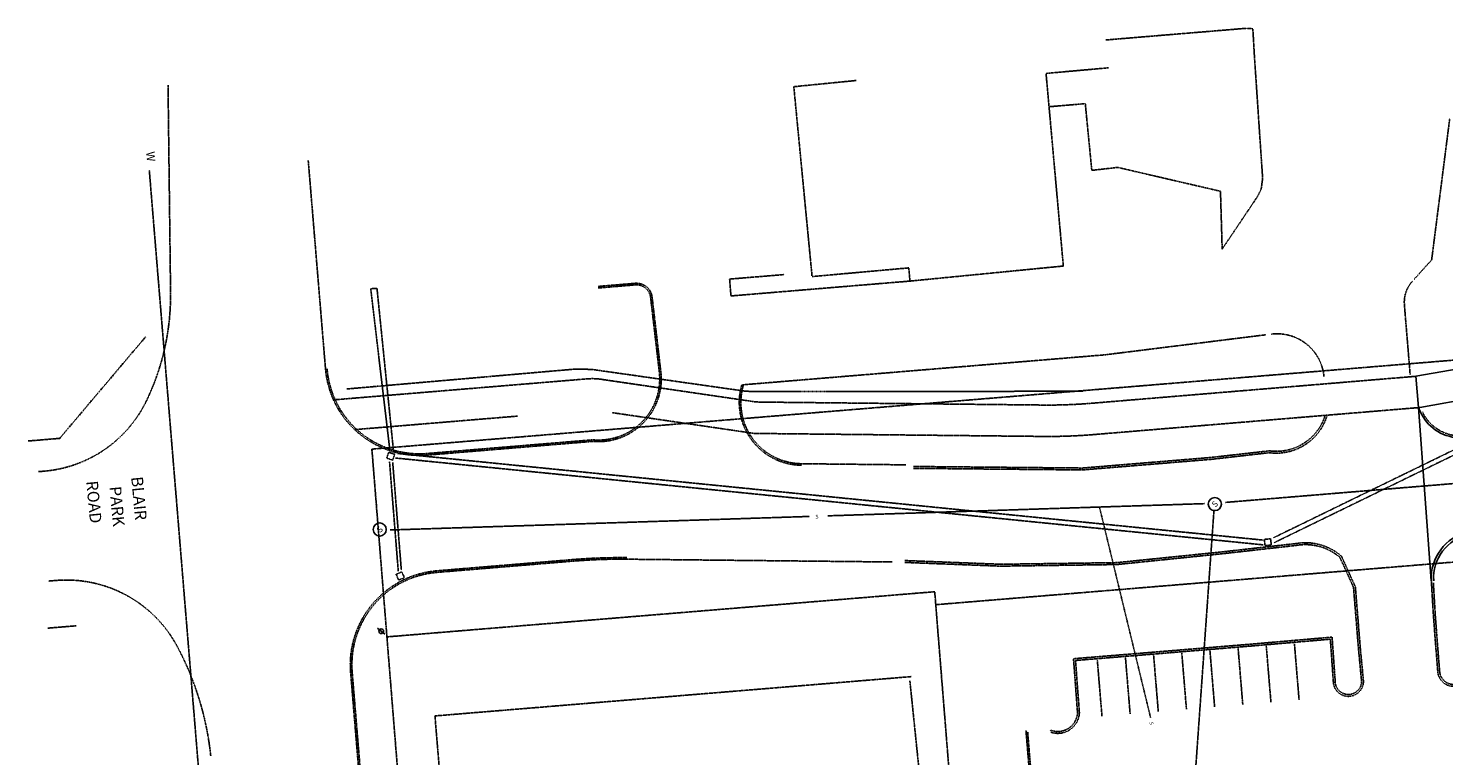
# Model space of a CAD drawing. Units: feet. Extents: x 1480670 to 1481896, y 711754 to 712862.
# Drawn here: x 1480670 to 1481121, y 712618 to 712850 of the extents above; entities that cross this region are included whole.
import ezdxf
from ezdxf.enums import TextEntityAlignment as Align

# ---------------------------------------------------------------- set-up
doc = ezdxf.new("R2010")
doc.units = ezdxf.units.FT
doc.header["$MEASUREMENT"] = 0
for name, pattern in [('DASHDOT4', [0.25, 0.125, -0.0625, 0, -0.0625]), ('HIDDEN2', [0.1875, 0.125, -0.0625]), ('HIDDEN4', [0.09375, 0.0625, -0.03125]), ('HIDDEN8', [0.045, 0.03, -0.015]), ('PHANTOM4', [0.625, 0.3125, -0.0625, 0.0625, -0.0625, 0.0625, -0.0625])]:
    doc.linetypes.add(name, pattern=pattern)
doc.layers.get('0').update_dxf_attribs({"color": 23})
for name, color, linetype in [('CURB', 23, 'Continuous'), ('PAVEMENT', 23, 'Continuous'), ('SIDEWALK', 23, 'Continuous'), ('TEXT ms', 23, 'Continuous'), ('XBUILDING', 23, 'HIDDEN4'), ('XCURB', 23, 'HIDDEN4'), ('XEASEMENT', 23, 'DASHDOT4'), ('XOTHERPL', 23, 'PHANTOM4'), ('XPAVEMENT', 23, 'HIDDEN4'), ('XPAVEMENTMARKS', 23, 'HIDDEN8'), ('XSANITARYSEWER', 23, 'HIDDEN2'), ('XSIDEWALK', 23, 'HIDDEN4'), ('XSTORMSEWER', 23, 'HIDDEN2'), ('XUTILITYPOLE', 23, 'Continuous'), ('XWATERSUPPLY', 23, 'HIDDEN2')]:
    doc.layers.add(name, color=color, linetype=linetype)
doc.styles.add('A140', font='txt', dxfattribs={"oblique": 10, "height": 2.8})
doc.styles.add('L60', font='simplex.shx', dxfattribs={"oblique": 10, "height": 1.2})
doc.styles.add('L80', font='simplex.shx', dxfattribs={"oblique": 10, "height": 1.6})
doc.styles.add('SHR', font='SIMPLEX', dxfattribs={"height": 0.75})

# ---------------------------------------------------------------- blocks, each defined once
blk = doc.blocks.new('XSMH')
at = {"linetype": 'Continuous'}
blk.add_circle((0, 0), 0.0781, dxfattribs=at)
at = {"color": 7, "style": 'SHR'}
blk.add_text('S', height=0.0703, dxfattribs=at).set_placement((0, -0.035), align=Align.CENTER)
blk = doc.blocks.new('XPOLE')
at = {"linetype": 'Continuous'}
for p, q in [((0, 0), (-0.054, -0.054)), ((0.054, 0.054), (0, 0))]:
    blk.add_line(p, q, dxfattribs=at)
blk.add_circle((0, 0), 0.0375, dxfattribs=at)

msp = doc.modelspace()

# ---------------------------------------------------------------- linework, layer by layer
at = {"layer": 'CURB'}
msp.add_arc((1481132.25, 712674.57), 14.25, 102.6944, 183.3988, dxfattribs=at)
at = {"layer": 'PAVEMENT'}
msp.add_line((1481117.27, 712673.68), (1481113.13, 712728.87), dxfattribs=at)
msp.add_lwpolyline([(1481113.13, 712728.87), (1481113.72, 712727.62, 0.284517), (1481125.82, 712719.26)], format="xyb", dxfattribs=at)
msp.add_arc((1481132.25, 712674.57), 15, 102.6944, 183.3988, dxfattribs=at)
at = {"layer": 'SIDEWALK'}
for p, q in [((1481112.3, 712738.83), (1481131.29, 712742.19)), ((1481113.13, 712728.87), (1481112.3, 712738.83)), ((1481113.59, 712728.9), (1481133.04, 712732.35)), ((1481113.13, 712728.87), (1481113.59, 712728.9))]:
    msp.add_line(p, q, dxfattribs=at)
at = {"layer": 'XBUILDING'}
for p, q in [((1481014.4, 712837.12), (1480994.55, 712835.34)), ((1481000.06, 712773.97), (1480994.55, 712835.34)), ((1480934.05, 712833.08), (1480914.21, 712831.11)), ((1480914.21, 712831.11), (1480920.03, 712770.61)), ((1480920.03, 712770.61), (1480950.83, 712773.38)), ((1480951.21, 712769.17), (1480950.83, 712773.38)), ((1480951.21, 712769.17), (1481000.06, 712773.97))]:
    msp.add_line(p, q, dxfattribs=at)
at = {"layer": 'XCURB'}
for p, q in [((1480851.92, 712766.98), (1480863.75, 712767.96)), ((1480871.28, 712740.92), (1480868.59, 712764.01)), ((1480797.38, 712714.23), (1480849.98, 712718.58)), ((1480949.92, 712710.63), (1480916.63, 712710.98)), ((1480800.51, 712676.36), (1480843.84, 712679.95)), ((1480945.51, 712679.68), (1480860.99, 712680.56)), ((1480773.55, 712644.53), (1480779.87, 712568.15)), ((1480989.72, 712607.12), (1480988.15, 712626.06))]:
    msp.add_line(p, q, dxfattribs=at)
for points in [[(1480952.3, 712710.11), (1481006.16, 712709.61), (1481047.11, 712712.98), (1481065.58, 712715.08, -0.061334), (1481065.72, 712715.08, 0.360441), (1481083.41, 712726.18, 0.360441)], [(1481114.42, 712727.52, 0.265094), (1481125.26, 712719.9)], [(1480995.89, 712626.02), (1480996.11, 712626.07, 0.510316), (1481004.57, 712631.67), (1481003.3, 712648.85), (1481031.09, 712651.13), (1481059.97, 712653.51), (1481085.66, 712655.73), (1481086.65, 712641.7, 1.064415), (1481095.01, 712642.14), (1481094.08, 712651.8), (1481092.48, 712671.59), (1481088.14, 712681.17, 0.226585), (1481074.05, 712684.93), (1481050.75, 712682.31), (1481017.18, 712678.87), (1480980.08, 712678.35), (1480949.51, 712679.54)], [(1481117.91, 712673.02, 0.002052), (1481117.92, 712672.89, -0.005654), (1481117.92, 712672.88), (1481118.52, 712662.86), (1481119.25, 712653.13), (1481119.9, 712645.08, -0.015339), (1481119.9, 712645.04, 1.023705), (1481128.84, 712645.42), (1481127.98, 712658.21, -0.409434), (1481128.52, 712658.85), (1481146.4, 712660.36), (1481181.56, 712663.62), (1481209.06, 712666.23, -0.427065), (1481209.71, 712665.66), (1481210.19, 712656.24, -0.104182), (1481210.16, 712656, 0.264386), (1481214.92, 712648.09, 0.486869)]]:
    msp.add_lwpolyline(points, format="xyb", dxfattribs=at)
for centre, radius, start, end in [((1480864.12, 712763.48), 4.5, 6.6452, 94.7311), ((1480794.95, 712743.63), 29.5, 184.7311, 274.7319), ((1480852, 712738.01), 19.5, 264.4057, 8.5828), ((1480916.84, 712730.48), 19.5, 163.1311, 269.3998), ((1480802.95, 712646.96), 29.5, 94.7319, 184.7311), ((1480859.06, 712496.07), 184.5, 89.3998, 94.7319)]:
    msp.add_arc(centre, radius, start, end, dxfattribs=at)
at = {"layer": 'XEASEMENT'}
for p, q in [((1480771.81, 712734.8), (1480844.83, 712741.16)), ((1480844.83, 712741.16), (1480849.95, 712741.02)), ((1480849.95, 712741.02), (1480898.21, 712734.17)), ((1480898.21, 712734.17), (1480900.55, 712734)), ((1480900.55, 712734), (1481005.3, 712734.06)), ((1481005.3, 712734.06), (1481006.47, 712734.16))]:
    msp.add_line(p, q, dxfattribs=at)
at = {"layer": 'XOTHERPL'}
for p, q in [((1480680.38, 712719.06), (1480707.77, 712751.44)), ((1480779.82, 712715.63), (1481228.35, 712752.54)), ((1480670.39, 712718.23), (1480680.38, 712719.06)), ((1480784.61, 712655.82), (1480779.82, 712715.63)), ((1481233.78, 712688.65), (1480959.42, 712666.07)), ((1480959.09, 712670.2), (1480784.61, 712655.82)), ((1480959.42, 712666.07), (1480959.09, 712670.2)), ((1480959.42, 712666.07), (1480981.08, 712396)), ((1480676.63, 712658.6), (1480685.64, 712659.35)), ((1480806.57, 712381.85), (1480784.61, 712655.82))]:
    msp.add_line(p, q, dxfattribs=at)
at = {"layer": 'XPAVEMENT'}
for p, q in [((1481013.62, 712846), (1481058.32, 712849.71)), ((1480714.89, 712831.61), (1480715.7, 712765.61)), ((1481123.11, 712820.83), (1481117.37, 712775.91)), ((1480759.55, 712807.59), (1480765.05, 712741.15)), ((1481117.37, 712775.91), (1481111.84, 712769.8)), ((1480893.76, 712769.81), (1480911.14, 712771.25)), ((1480851.88, 712767.48), (1480863.71, 712768.46)), ((1480894.19, 712764.44), (1480893.76, 712769.81)), ((1480951.21, 712769.17), (1480894.19, 712764.44)), ((1480871.77, 712740.99), (1480869.08, 712764.06)), ((1481108.69, 712761.61), (1481110.53, 712739.32)), ((1481064.59, 712752.07), (1481013.22, 712745.67)), ((1480995.28, 712744.18), (1480897.64, 712736.1)), ((1481013.22, 712745.67), (1480995.28, 712744.18)), ((1480797.42, 712713.73), (1480850.02, 712718.09)), ((1480673.68, 712708.47), (1480675.17, 712708.59)), ((1480800.47, 712676.86), (1480843.8, 712680.44)), ((1480676.97, 712673.61), (1480679.4, 712673.81)), ((1481117.27, 712673.68), (1481117.92, 712662.82)), ((1481117.92, 712662.82), (1481118.65, 712653.08)), ((1481118.65, 712653.08), (1481119.3, 712645.03)), ((1480773.05, 712644.49), (1480779.37, 712568.11)), ((1480951.56, 712643.15), (1480799.91, 712630.63)), ((1480799.91, 712630.63), (1480806.1, 712555.7)), ((1480990.17, 712607.66), (1480988.69, 712625.6))]:
    msp.add_line(p, q, dxfattribs=at)
at = {"layer": 'XPAVEMENT', "flags": 128}
for points in [[(1481050.65, 712779.37), (1481061.88, 712796.08), (1481063.07, 712798.47), (1481063.54, 712801.9), (1481060.93, 712840.62), (1481060.42, 712849.57), (1481058.32, 712849.71)], [(1481050.65, 712779.37), (1481050.11, 712797.79), (1481017.38, 712805.39), (1481009.12, 712804.46), (1481007.05, 712825.71), (1480995.48, 712824.72)], [(1480951.18, 712641.81), (1480963.98, 712517.39), (1480970.52, 712517.68), (1480976.52, 712411.38), (1480912.93, 712402.08), (1480910.93, 712472.11)]]:
    msp.add_lwpolyline(points, dxfattribs=at)
at = {"layer": 'XPAVEMENT'}
for points in [[(1480952.29, 712709.51), (1481006.18, 712709.01), (1481047.17, 712712.38), (1481065.64, 712714.49, 0.360441), (1481083.98, 712725.99)], [(1480996.04, 712625.44), (1480996.08, 712625.45, 0.503292), (1481005.17, 712631.68), (1481003.94, 712648.3), (1481031.14, 712650.53), (1481060.02, 712652.91), (1481085.1, 712655.08), (1481086.05, 712641.68, 1.060975), (1481095.61, 712642.2), (1481094.68, 712651.85), (1481093.07, 712671.75), (1481088.64, 712681.54, 0.22828), (1481073.96, 712685.52), (1481050.69, 712682.9), (1481017.14, 712679.47), (1480980.09, 712678.95), (1480949.54, 712680.14)]]:
    msp.add_lwpolyline(points, format="xyb", dxfattribs=at)
for centre, radius, start, end in [((1480864.12, 712763.48), 5, 6.6452, 94.7311), ((1481118.66, 712762.43), 10, 137.8291, 184.7319), ((1480638.2, 712764.66), 77.5, 334.4099, 0.7033), ((1481068.14, 712737.39), 15, 5.3911, 97.0984), ((1480794.95, 712743.63), 30, 184.7311, 274.7319), ((1480852, 712738.01), 20, 264.4057, 8.5584), ((1480916.84, 712730.48), 20, 163.6972, 269.3998), ((1480672.02, 712748.46), 40, 274.5152, 334.4099), ((1480859.06, 712496.07), 185, 89.3998, 94.7319), ((1480802.95, 712646.96), 30, 94.7319, 184.7311), ((1480682.54, 712633.93), 40, 27.971, 94.5152), ((1480633.58, 712607.93), 95.44, 6.0323, 27.971), ((1481124.38, 712645.13), 5.08, 181.0923, 3.7828)]:
    msp.add_arc(centre, radius, start, end, dxfattribs=at)
at = {"layer": 'XPAVEMENTMARKS'}
for p, q in [((1481075.14, 712635.78), (1481073.66, 712653.71)), ((1481021.33, 712631.32), (1481019.84, 712649.26)), ((1481030.3, 712632.06), (1481028.81, 712650)), ((1481039.27, 712632.81), (1481037.78, 712650.74)), ((1481048.24, 712633.55), (1481046.75, 712651.49)), ((1481057.21, 712634.29), (1481055.72, 712652.23)), ((1481066.18, 712635.03), (1481064.69, 712652.97)), ((1481012.36, 712630.58), (1481010.87, 712648.52))]:
    msp.add_line(p, q, dxfattribs=at)
at = {"layer": 'XSANITARYSEWER'}
for p, q in [((1481051.71, 712698.66), (1481125.41, 712704.75)), ((1480785.63, 712689.87), (1480919.23, 712694.19)), ((1480925.03, 712694.38), (1481045.06, 712698.27)), ((1481011.56, 712697.18), (1481027.85, 712630.03)), ((1481048.02, 712695.9), (1481039.85, 712580.57))]:
    msp.add_line(p, q, dxfattribs=at)
at = {"layer": 'XSIDEWALK'}
for p, q in [((1480767.58, 712731.33), (1480848.38, 712738.02)), ((1480901.04, 712730.83), (1480852.92, 712737.87)), ((1481112.3, 712738.83), (1481008.88, 712730.23)), ((1480993.54, 712729.68), (1480903.72, 712730.62)), ((1480774.31, 712721.85), (1480826.31, 712726.16)), ((1480900.92, 712720.74), (1480856.36, 712727.26)), ((1481009.7, 712720.27), (1481113.13, 712728.86)), ((1480993.43, 712719.68), (1480902.27, 712720.63))]:
    msp.add_line(p, q, dxfattribs=at)
for centre, radius, start, end in [((1480850.02, 712718.09), 20, 81.6687, 94.7319), ((1480903.93, 712750.62), 20, 261.6687, 269.3998), ((1480995.27, 712894.67), 165, 269.3998, 274.7319), ((1480902.37, 712730.63), 10, 261.6687, 269.3998), ((1480995.27, 712894.67), 175, 269.3998, 274.7319)]:
    msp.add_arc(centre, radius, start, end, dxfattribs=at)
at = {"layer": 'XSTORMSEWER'}
for p, q in [((1480779.45, 712766.74), (1480781.45, 712766.86)), ((1480779.45, 712766.74), (1480781.45, 712766.86)), ((1480779.45, 712766.74), (1480785.57, 712715.1)), ((1480781.45, 712766.86), (1480786.75, 712714.61)), ((1481067.03, 712687.41), (1481133, 712719.56)), ((1481067.19, 712685.82), (1481133.17, 712717.98)), ((1480785.19, 712714.64), (1480784.54, 712712.75)), ((1480784.54, 712712.75), (1480786.44, 712712.1)), ((1480787.09, 712713.99), (1480785.19, 712714.64)), ((1480786.44, 712712.1), (1480787.09, 712713.99)), ((1480787.32, 712712.8), (1481063.79, 712685.13)), ((1480787.99, 712714.24), (1481063.71, 712686.65)), ((1480788.23, 712676.7), (1480785.43, 712711.7)), ((1480789.2, 712677.13), (1480786.46, 712711.33)), ((1481066.08, 712687.08), (1481064.09, 712686.87)), ((1481064.09, 712686.87), (1481064.3, 712684.88)), ((1481066.29, 712685.09), (1481066.08, 712687.08)), ((1481064.3, 712684.88), (1481066.29, 712685.09)), ((1480789.38, 712676.53), (1480787.54, 712675.75)), ((1480790.17, 712674.69), (1480789.38, 712676.53)), ((1480787.54, 712675.75), (1480788.33, 712673.9)), ((1480788.33, 712673.9), (1480790.17, 712674.69))]:
    msp.add_line(p, q, dxfattribs=at)
at = {"layer": 'XWATERSUPPLY'}
msp.add_line((1480708.93, 712804.36), (1480760.92, 712172.35), dxfattribs=at)
msp.add_line((1480708.93, 712804.36), (1480760.92, 712172.35), dxfattribs=at)

# ---------------------------------------------------------------- block references
at = {"layer": 'XSANITARYSEWER', "xscale": 26.67999999998262, "yscale": 26.67999999993356, "zscale": 26.68, "rotation": 45.93191468520639}
for p in [(1481048.32, 712698.13), (1480782.31, 712690.02)]:
    msp.add_blockref('XSMH', p, dxfattribs=at)
at = {"layer": 'XUTILITYPOLE', "xscale": 20.00999999998344, "yscale": 20.01000000002734, "zscale": 20.01, "rotation": 274.5813591294292}
msp.add_blockref('XPOLE', (1480782.82, 712657.62), dxfattribs=at)

# ---------------------------------------------------------------- texts
at = {"layer": 'TEXT ms', "style": 'A140', "oblique": 10}
for s, p in [('ROAD', (1480688.8, 712705.39)), ('PARK', (1480696.2, 712703.65)), ('BLAIR', (1480703.14, 712706.74))]:
    msp.add_text(s, height=3.735, rotation=275.3911, dxfattribs=at).set_placement(p)
at = {"layer": 'XSANITARYSEWER', "style": 'L60', "oblique": 10}
for rotation, p in [(4.0458, (1480921.13, 712693.47)), (285.0366, (1481027.43, 712628.6))]:
    msp.add_text('S', height=1.2, rotation=rotation, dxfattribs=at).set_placement(p)
at = {"layer": 'XWATERSUPPLY', "style": 'L80'}
msp.add_text('W', height=2.67, rotation=275.3911, dxfattribs=at).set_placement((1480709.05, 712808.83), align=Align.MIDDLE)

doc.saveas('drawing.dxf')
